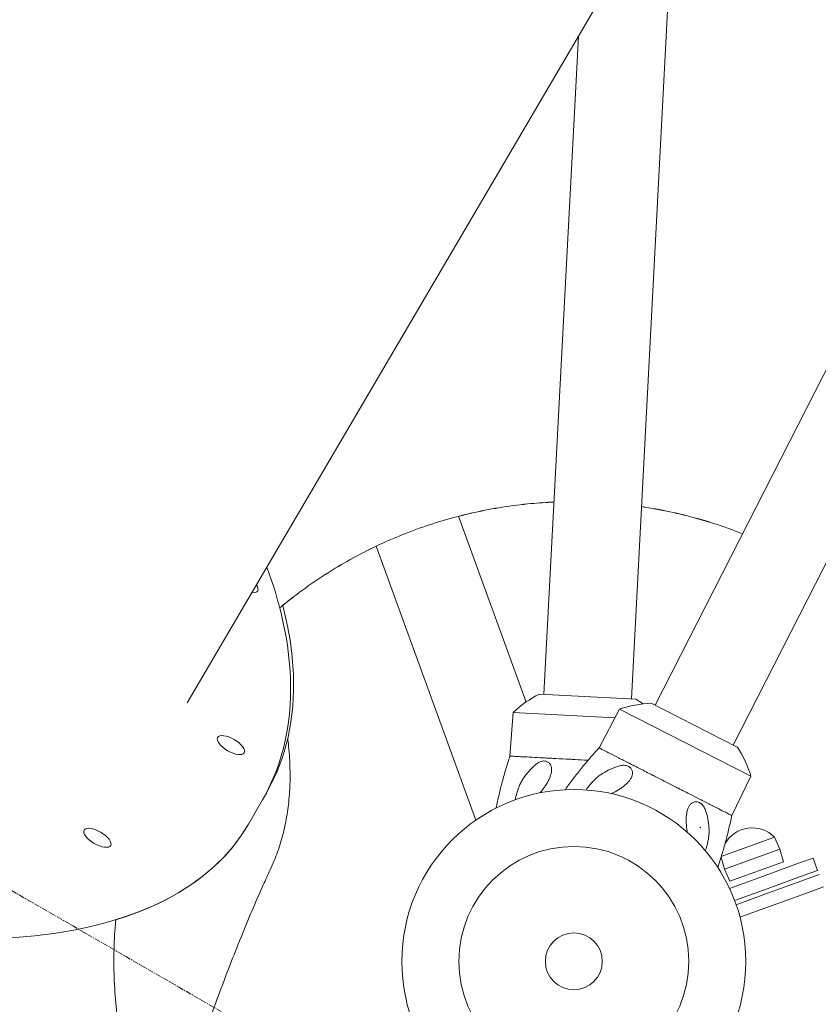
# Model space of a CAD drawing. Units: millimetres. Extents: x -5585 to 5647, y -11099 to 2288.
# Drawn here: x -2104 to -1739, y -4169 to -3720 of the extents above; entities that cross this region are included whole.
import ezdxf

# ---------------------------------------------------------------- set-up
doc = ezdxf.new("R2010")
doc.units = ezdxf.units.MM
doc.header["$MEASUREMENT"] = 0
doc.linetypes.add('CENTERX2', pattern=[4, 2.5, -0.5, 0.5, -0.5])
doc.layers.add('PRO_Equipment', color=7, linetype='Continuous', lineweight=20)
doc.layers.add('PRO_Free Space', color=104, linetype='CENTERX2', lineweight=20)

msp = doc.modelspace()

# ---------------------------------------------------------------- linework, layer by layer
at = {"layer": 'PRO_Equipment', "linetype": 'Continuous'}
for p, q in [((-1062.76, -2558.54, 85.01), (-1813.89, -4032.71, 85.01)), ((-1021.46, -2565.59, 85.01), (-1778.24, -4050.87, 85.01)), ((-2027.52, -4031.57, 85.01), (-1542.79, -3205.37, 85.01)), ((-1804.94, -3652.19, 85.01), (-1824.73, -4029.81, 85.01)), ((-1848.93, -3727.16, 85.01), (-1864.68, -4027.71, 85.01)), ((-1903.74, -3946.43, 85.01), (-1872.87, -4031.24, 85.01)), ((-1941.33, -3960.11, 85.01), (-1895.8, -4085.2, 85.01)), ((-1866.68, -4027.61, 85.01), (-1822.74, -4029.91, 85.01)), ((-1815.67, -4031.81, 85.01), (-1776.46, -4051.78, 85.01)), ((-1878.78, -4035.99, 85.01), (-1880.18, -4055.94, 85.01)), ((-1832.2, -4038.43, 85.01), (-1878.78, -4035.99, 85.01)), ((-1830.13, -4034.54, 85.01), (-1839.52, -4052.2, 85.01)), ((-1770.17, -4065.09, 85.01), (-1830.13, -4034.54, 85.01)), ((-1770.17, -4065.09, 85.01), (-1778.94, -4083.07, 85.01)), ((-1993.23, -4075.97, 85.01), (-1991.43, -4072.85, 85.01)), ((-1993.23, -4075.97, 85.01), (-1999.58, -4086.96, 85.01)), ((-1999.6, -4087, 85.01), (-1999.59, -4086.98, 85.01)), ((-1999.59, -4086.98, 85.01), (-1999.58, -4086.96, 85.01)), ((-1793.24, -4088.54, 85.01), (-1793.39, -4088.68, 85.01)), ((-1783.7, -4101.77, 85.01), (-1759.43, -4092.94, 85.01)), ((-1759.43, -4092.94, 85.01), (-1756.91, -4098.41, 85.01)), ((-1782.28, -4107.64, 85.01), (-1756.91, -4098.41, 85.01)), ((-1755.33, -4104.21, 85.01), (-1756.91, -4098.41, 85.01)), ((-1783.79, -4102.09, 85.01), (-1782.28, -4107.64, 85.01)), ((-1779.76, -4113.11, 85.01), (-1755.33, -4104.21, 85.01)), ((-1747.97, -4104.73, 85.01), (-1766.52, -4111.48, 85.01)), ((-1747.97, -4104.73, 85.01), (-1741.81, -4102.49, 85.01)), ((-1739.75, -4108.12, 85.01), (-1741.81, -4102.49, 85.01)), ((-1779.76, -4113.11, 85.01), (-1782.28, -4107.64, 85.01)), ((-1745.92, -4110.37, 85.01), (-1739.75, -4108.12, 85.01)), ((-1766.52, -4111.48, 85.01), (-1779.97, -4116.38, 85.01)), ((-1764.47, -4117.12, 85.01), (-1745.92, -4110.37, 85.01)), ((-1745.23, -4112.25, 85.01), (-1763.78, -4119, 85.01)), ((-1739.07, -4110, 85.01), (-1745.23, -4112.25, 85.01)), ((-1764.47, -4117.12, 85.01), (-1777.63, -4121.91, 85.01)), ((-1761.73, -4124.64, 85.01), (-1743.18, -4117.89, 85.01)), ((-1737.02, -4115.64, 85.01), (-1743.18, -4117.89, 85.01)), ((-1776.94, -4123.79, 85.01), (-1763.78, -4119, 85.01)), ((-1775.18, -4129.53, 85.01), (-1761.73, -4124.64, 85.01))]:
    msp.add_line(p, q, dxfattribs=at)
for radius in [78.5, 52.5, 13]:
    msp.add_circle((-1851.04, -4149.69, 85.01), radius, dxfattribs=at)
for centre, radius, start, end in [((-1844.58, -4072.46, 85.01), 50, 116.2191, 133.1511), ((-1813.73, -4081.77, 85.01), 50, 92.2191, 109.1511), ((-1849.39, -4072.21, 85.01), 50, 53.3335, 57.7809), ((-1818.02, -4079.58, 85.01), 50, 16.8489, 33.7809), ((-1769.59, -4103.02, 85.01), 14.32, 44.7711, 149.6789)]:
    msp.add_arc(centre, radius, start, end, dxfattribs=at)
for centre, major_axis, ratio, start_param, end_param in [((-2380.63, -3866.96, 85.01), (-381.05, 220), 0.422618, 0, 3.141593), ((-2001.43, -3976.99, 85.01), (6.06, -3.5), 0.422618, -0.755182, 0.749279), ((-2007.63, -4050.92, 85.01), (6.06, -3.5), 0.422618, -1.570796, 4.712389), ((-2068.55, -4093.25, 85.01), (6.06, -3.5), 0.422618, -1.963495, 4.31969), ((-1804.17, -4102.67, 85.01), (13.2, 23.14), 0.121335, 5.428722, 5.442836)]:
    msp.add_ellipse(centre, major_axis=major_axis, ratio=ratio, start_param=start_param, end_param=end_param, dxfattribs=at)
at = {"layer": 'PRO_Equipment', "linetype": 'Continuous', "extrusion": (2.59949e-16, -1.50082e-16, -1)}
for centre, end_param in [((-2380.64, -3866.98, 85.01), 0.375264), ((-2380.65, -3867, 85.01), 0.375219)]:
    msp.add_ellipse(centre, major_axis=(381.05, -220), ratio=0.422618, start_param=0, end_param=end_param, dxfattribs=at)
at = {"layer": 'PRO_Equipment', "linetype": 'Continuous'}
for points, knots in [([(-1042.4, -4720.83, 85.01), (-1045.51, -4725.24, 85.01), (-1048.66, -4729.62, 85.01), (-1057.43, -4741.62, 85.01), (-1063.14, -4749.19, 85.01), (-1074.76, -4764.17, 85.01), (-1080.67, -4771.57, 85.01), (-1092.72, -4786.2, 85.01), (-1098.84, -4793.43, 85.01), (-1111.3, -4807.71, 85.01), (-1117.64, -4814.77, 85.01), (-1130.5, -4828.68, 85.01), (-1137.03, -4835.55, 85.01), (-1150.29, -4849.09, 85.01), (-1157.02, -4855.77, 85.01), (-1170.66, -4868.92, 85.01), (-1177.58, -4875.41, 85.01), (-1191.59, -4888.16, 85.01), (-1198.69, -4894.44, 85.01), (-1213.07, -4906.79, 85.01), (-1220.34, -4912.87, 85.01), (-1235.07, -4924.8, 85.01), (-1242.51, -4930.66, 85.01), (-1257.57, -4942.17, 85.01), (-1265.19, -4947.81, 85.01), (-1280.57, -4958.88, 85.01), (-1288.34, -4964.3, 85.01), (-1304.04, -4974.93, 85.01), (-1311.96, -4980.12, 85.01), (-1327.96, -4990.29, 85.01), (-1336.03, -4995.26, 85.01), (-1352.31, -5004.96, 85.01), (-1360.52, -5009.7, 85.01), (-1377.07, -5018.93, 85.01), (-1385.41, -5023.43, 85.01), (-1402.22, -5032.18, 85.01), (-1410.69, -5036.44, 85.01), (-1427.75, -5044.71, 85.01), (-1436.33, -5048.72, 85.01), (-1453.62, -5056.49, 85.01), (-1462.31, -5060.25, 85.01), (-1479.82, -5067.53, 85.01), (-1488.62, -5071.04, 85.01), (-1506.32, -5077.81, 85.01), (-1515.22, -5081.07, 85.01), (-1533.11, -5087.32, 85.01), (-1542.1, -5090.33, 85.01), (-1560.16, -5096.07, 85.01), (-1569.23, -5098.81, 85.01), (-1587.45, -5104.03, 85.01), (-1596.6, -5106.51, 85.01), (-1614.96, -5111.2, 85.01), (-1624.18, -5113.42, 85.01), (-1642.67, -5117.59, 85.01), (-1651.94, -5119.54, 85.01), (-1670.54, -5123.17, 85.01), (-1679.87, -5124.85, 85.01), (-1698.57, -5127.95, 85.01), (-1707.94, -5129.37, 85.01), (-1726.71, -5131.93, 85.01), (-1736.12, -5133.07, 85.01), (-1754.97, -5135.09, 85.01), (-1764.41, -5135.97, 85.01), (-1783.3, -5137.45, 85.01), (-1792.76, -5138.05, 85.01), (-1811.69, -5138.98, 85.01), (-1821.16, -5139.32, 85.01), (-1840.11, -5139.71, 85.01), (-1849.58, -5139.77, 85.01), (-1868.54, -5139.61, 85.01), (-1878.01, -5139.4, 85.01), (-1896.95, -5138.7, 85.01), (-1906.42, -5138.22, 85.01), (-1925.33, -5136.98, 85.01), (-1934.77, -5136.22, 85.01), (-1953.64, -5134.44, 85.01), (-1963.06, -5133.41, 85.01), (-1981.87, -5131.09, 85.01), (-1991.26, -5129.79, 85.01), (-2010, -5126.93, 85.01), (-2019.34, -5125.36, 85.01), (-2037.99, -5121.96, 85.01), (-2047.29, -5120.13, 85.01), (-2065.83, -5116.19, 85.01), (-2075.07, -5114.09, 85.01), (-2093.49, -5109.63, 85.01), (-2102.66, -5107.26, 85.01), (-2120.95, -5102.27, 85.01), (-2130.05, -5099.64, 85.01), (-2148.19, -5094.13, 85.01), (-2157.21, -5091.24, 85.01), (-2175.18, -5085.21, 85.01), (-2184.12, -5082.06, 85.01), (-2201.91, -5075.51, 85.01), (-2210.75, -5072.11, 85.01), (-2228.34, -5065.06, 85.01), (-2237.09, -5061.41, 85.01), (-2254.47, -5053.85, 85.01), (-2263.11, -5049.95, 85.01), (-2280.26, -5041.89, 85.01), (-2288.78, -5037.74, 85.01), (-2305.7, -5029.2, 85.01), (-2314.1, -5024.81, 85.01), (-2330.77, -5015.79, 85.01), (-2339.03, -5011.15, 85.01), (-2355.43, -5001.66, 85.01), (-2363.57, -4996.79, 85.01), (-2379.69, -4986.82, 85.01), (-2387.68, -4981.72, 85.01), (-2403.5, -4971.3, 85.01), (-2411.34, -4965.97, 85.01), (-2426.87, -4955.1, 85.01), (-2434.55, -4949.55, 85.01), (-2449.75, -4938.23, 85.01), (-2457.27, -4932.47, 85.01), (-2472.15, -4920.72, 85.01), (-2479.5, -4914.74, 85.01), (-2494.03, -4902.57, 85.01), (-2501.2, -4896.38, 85.01), (-2515.38, -4883.8, 85.01), (-2522.37, -4877.4, 85.01), (-2536.18, -4864.42, 85.01), (-2542.99, -4857.83, 85.01), (-2556.42, -4844.45, 85.01), (-2563.04, -4837.67, 85.01), (-2576.07, -4823.91, 85.01), (-2582.5, -4816.94, 85.01), (-2595.13, -4802.82, 85.01), (-2601.35, -4795.67, 85.01), (-2613.58, -4781.19, 85.01), (-2619.59, -4773.86, 85.01), (-2631.39, -4759.03, 85.01), (-2637.19, -4751.53, 85.01), (-2648.57, -4736.38, 85.01), (-2654.15, -4728.71, 85.01), (-2665.08, -4713.24, 85.01), (-2670.44, -4705.42, 85.01), (-2680.93, -4689.63, 85.01), (-2686.06, -4681.66, 85.01), (-2696.09, -4665.58, 85.01), (-2700.99, -4657.47, 85.01), (-2710.55, -4641.11, 85.01), (-2715.21, -4632.86, 85.01), (-2724.3, -4616.22, 85.01), (-2728.73, -4607.84, 85.01), (-2737.34, -4590.96, 85.01), (-2741.52, -4582.45, 85.01), (-2749.64, -4565.33, 85.01), (-2753.58, -4556.71, 85.01), (-2761.21, -4539.36, 85.01), (-2764.89, -4530.63, 85.01), (-2772.02, -4513.07, 85.01), (-2775.45, -4504.23, 85.01), (-2782.07, -4486.47, 85.01), (-2785.25, -4477.54, 85.01), (-2791.36, -4459.6, 85.01), (-2794.28, -4450.59, 85.01), (-2799.86, -4432.48, 85.01), (-2802.53, -4423.38, 85.01), (-2807.59, -4405.12, 85.01), (-2809.99, -4395.95, 85.01), (-2814.53, -4377.55, 85.01), (-2816.67, -4368.31, 85.01), (-2820.68, -4349.79, 85.01), (-2822.55, -4340.5, 85.01), (-2826.02, -4321.87, 85.01), (-2827.62, -4312.53, 85.01), (-2830.56, -4293.8, 85.01), (-2831.9, -4284.42, 85.01), (-2834.29, -4265.62, 85.01), (-2835.36, -4256.2, 85.01), (-2837.22, -4237.34, 85.01), (-2838.01, -4227.9, 85.01), (-2839.33, -4208.99, 85.01), (-2839.85, -4199.53, 85.01), (-2840.62, -4180.59, 85.01), (-2840.87, -4171.12, 85.01), (-2841.1, -4152.17, 85.01), (-2841.08, -4142.69, 85.01), (-2840.76, -4123.74, 85.01), (-2840.47, -4114.26, 85.01), (-2839.61, -4095.33, 85.01), (-2839.04, -4085.87, 85.01), (-2837.64, -4066.97, 85.01), (-2836.8, -4057.53, 85.01), (-2834.85, -4038.68, 85.01), (-2833.75, -4029.27, 85.01), (-2831.26, -4010.48, 85.01), (-2829.88, -4001.1, 85.01), (-2826.86, -3982.39, 85.01), (-2825.21, -3973.06, 85.01), (-2821.65, -3954.44, 85.01), (-2819.74, -3945.16, 85.01), (-2815.65, -3926.65, 85.01), (-2813.47, -3917.43, 85.01), (-2808.84, -3899.05, 85.01), (-2806.4, -3889.89, 85.01), (-2801.25, -3871.65, 85.01), (-2798.55, -3862.57, 85.01), (-2792.88, -3844.49, 85.01), (-2789.91, -3835.48, 85.01), (-2783.72, -3817.57, 85.01), (-2780.5, -3808.66, 85.01), (-2773.8, -3790.93, 85.01), (-2770.32, -3782.11, 85.01), (-2764.04, -3766.82, 85.01), (-2761.29, -3760.33, 85.01), (-2758.47, -3753.87, 85.01)], [81.811314, 81.811314, 81.811314, 81.811314, 98.626675, 98.626675, 128.168516, 128.168516, 157.710541, 157.710541, 187.250923, 187.250923, 216.793184, 216.793184, 246.334482, 246.334482, 275.876177, 275.876177, 305.418296, 305.418296, 334.958446, 334.958446, 364.500672, 364.500672, 394.042131, 394.042131, 423.583661, 423.583661, 453.125853, 453.125853, 482.665947, 482.665947, 512.208116, 512.208116, 541.749715, 541.749715, 571.29115, 571.29115, 600.833397, 600.833397, 630.373623, 630.373623, 659.915715, 659.915715, 689.457477, 689.457477, 718.998664, 718.998664, 748.540943, 748.540943, 778.081462, 778.081462, 807.623458, 807.623458, 837.165362, 837.165362, 866.706174, 866.706174, 896.248466, 896.248466, 925.78937, 925.78937, 955.331248, 955.331248, 984.873275, 984.873275, 1014.413725, 1014.413725, 1043.956009, 1043.956009, 1073.497283, 1073.497283, 1103.039023, 1103.039023, 1132.581152, 1132.581152, 1162.12135, 1162.12135, 1191.663606, 1191.663606, 1221.205086, 1221.205086, 1250.746668, 1250.746668, 1280.288877, 1280.288877, 1309.828995, 1309.828995, 1339.371202, 1339.371202, 1368.912803, 1368.912803, 1398.454283, 1398.454283, 1427.996553, 1427.996553, 1457.536778, 1457.536778, 1487.078915, 1487.078915, 1516.620685, 1516.620685, 1546.161954, 1546.161954, 1575.704263, 1575.704263, 1605.244762, 1605.244762, 1634.786807, 1634.786807, 1664.328726, 1664.328726, 1693.869631, 1693.869631, 1723.411958, 1723.411958, 1752.952836, 1752.952836, 1782.494769, 1782.494769, 1812.036815, 1812.036815, 1841.57735, 1841.57735, 1871.119674, 1871.119674, 1900.660934, 1900.660934, 1930.202734, 1930.202734, 1959.744885, 1959.744885, 1989.285149, 1989.285149, 2018.827447, 2018.827447, 2048.36895, 2048.36895, 2077.910595, 2077.910595, 2107.45283, 2107.45283, 2136.992985, 2136.992985, 2166.535238, 2166.535238, 2196.076848, 2196.076848, 2225.618373, 2225.618373, 2255.160672, 2255.160672, 2284.700905, 2284.700905, 2314.243089, 2314.243089, 2343.784871, 2343.784871, 2373.326222, 2373.326222, 2402.868561, 2402.868561, 2432.409044, 2432.409044, 2461.95114, 2461.95114, 2491.493071, 2491.493071, 2521.034069, 2521.034069, 2550.576428, 2550.576428, 2580.117277, 2580.117277, 2609.659261, 2609.659261, 2639.201321, 2639.201321, 2668.74194, 2668.74194, 2698.284295, 2698.284295, 2727.825532, 2727.825532, 2757.367383, 2757.367383, 2786.909548, 2786.909548, 2816.449871, 2816.449871, 2845.992202, 2845.992202, 2875.53371, 2875.53371, 2905.075406, 2905.075406, 2934.617655, 2934.617655, 2964.157838, 2964.157838, 2993.700122, 2993.700122, 3023.241727, 3023.241727, 3052.783273, 3052.783273, 3082.325583, 3082.325583, 3104.306114, 3104.306114, 3104.306114, 3104.306114]), ([(-999.57, -4654.77, 85.01), (-1001.21, -4657.53, 85.01), (-1002.86, -4660.28, 85.01), (-1009.44, -4671.12, 85.01), (-1014.47, -4679.16, 85.01), (-1024.75, -4695.07, 85.01), (-1030.01, -4702.96, 85.01), (-1040.75, -4718.57, 85.01), (-1046.24, -4726.3, 85.01), (-1057.42, -4741.6, 85.01), (-1063.12, -4749.17, 85.01), (-1074.74, -4764.15, 85.01), (-1080.66, -4771.55, 85.01), (-1092.71, -4786.18, 85.01), (-1098.83, -4793.41, 85.01), (-1111.29, -4807.69, 85.01), (-1117.63, -4814.75, 85.01), (-1130.49, -4828.66, 85.01), (-1137.02, -4835.53, 85.01), (-1150.28, -4849.07, 85.01), (-1157.01, -4855.75, 85.01), (-1170.65, -4868.9, 85.01), (-1177.57, -4875.38, 85.01), (-1191.58, -4888.14, 85.01), (-1198.68, -4894.42, 85.01), (-1213.05, -4906.77, 85.01), (-1220.33, -4912.85, 85.01), (-1235.06, -4924.78, 85.01), (-1242.5, -4930.64, 85.01), (-1257.56, -4942.15, 85.01), (-1265.18, -4947.79, 85.01), (-1280.56, -4958.86, 85.01), (-1288.33, -4964.28, 85.01), (-1304.03, -4974.91, 85.01), (-1311.95, -4980.1, 85.01), (-1327.95, -4990.27, 85.01), (-1336.02, -4995.24, 85.01), (-1352.3, -5004.94, 85.01), (-1360.51, -5009.68, 85.01), (-1377.06, -5018.91, 85.01), (-1385.4, -5023.41, 85.01), (-1402.21, -5032.16, 85.01), (-1410.68, -5036.42, 85.01), (-1427.73, -5044.69, 85.01), (-1436.32, -5048.7, 85.01), (-1453.6, -5056.47, 85.01), (-1462.3, -5060.23, 85.01), (-1479.8, -5067.51, 85.01), (-1488.61, -5071.02, 85.01), (-1506.31, -5077.79, 85.01), (-1515.21, -5081.05, 85.01), (-1533.1, -5087.3, 85.01), (-1542.09, -5090.31, 85.01), (-1560.15, -5096.05, 85.01), (-1569.22, -5098.79, 85.01), (-1587.44, -5104.01, 85.01), (-1596.59, -5106.49, 85.01), (-1614.95, -5111.18, 85.01), (-1624.17, -5113.4, 85.01), (-1642.65, -5117.57, 85.01), (-1651.93, -5119.52, 85.01), (-1670.53, -5123.15, 85.01), (-1679.86, -5124.83, 85.01), (-1698.55, -5127.93, 85.01), (-1707.92, -5129.35, 85.01), (-1726.7, -5131.91, 85.01), (-1736.11, -5133.05, 85.01), (-1754.96, -5135.07, 85.01), (-1764.39, -5135.95, 85.01), (-1783.29, -5137.43, 85.01), (-1792.75, -5138.03, 85.01), (-1811.67, -5138.96, 85.01), (-1821.15, -5139.3, 85.01), (-1840.09, -5139.69, 85.01), (-1849.57, -5139.75, 85.01), (-1868.52, -5139.59, 85.01), (-1878, -5139.38, 85.01), (-1896.94, -5138.68, 85.01), (-1906.4, -5138.2, 85.01), (-1925.32, -5136.96, 85.01), (-1934.76, -5136.2, 85.01), (-1953.63, -5134.42, 85.01), (-1963.05, -5133.39, 85.01), (-1981.86, -5131.07, 85.01), (-1991.25, -5129.77, 85.01), (-2009.98, -5126.91, 85.01), (-2019.33, -5125.34, 85.01), (-2037.98, -5121.94, 85.01), (-2047.28, -5120.1, 85.01), (-2065.82, -5116.17, 85.01), (-2075.06, -5114.07, 85.01), (-2093.47, -5109.61, 85.01), (-2102.65, -5107.24, 85.01), (-2120.94, -5102.25, 85.01), (-2130.04, -5099.62, 85.01), (-2148.17, -5094.11, 85.01), (-2157.2, -5091.22, 85.01), (-2175.17, -5085.19, 85.01), (-2184.11, -5082.04, 85.01), (-2201.89, -5075.49, 85.01), (-2210.74, -5072.09, 85.01), (-2228.33, -5065.04, 85.01), (-2237.08, -5061.39, 85.01), (-2254.46, -5053.83, 85.01), (-2263.09, -5049.93, 85.01), (-2280.25, -5041.87, 85.01), (-2288.77, -5037.72, 85.01), (-2305.69, -5029.18, 85.01), (-2314.09, -5024.79, 85.01), (-2330.75, -5015.77, 85.01), (-2339.02, -5011.13, 85.01), (-2355.42, -5001.64, 85.01), (-2363.55, -4996.77, 85.01), (-2379.68, -4986.8, 85.01), (-2387.67, -4981.7, 85.01), (-2403.49, -4971.28, 85.01), (-2411.33, -4965.95, 85.01), (-2426.85, -4955.08, 85.01), (-2434.54, -4949.53, 85.01), (-2449.74, -4938.21, 85.01), (-2457.26, -4932.45, 85.01), (-2472.13, -4920.7, 85.01), (-2479.49, -4914.72, 85.01), (-2494.01, -4902.55, 85.01), (-2501.19, -4896.36, 85.01), (-2515.37, -4883.78, 85.01), (-2522.36, -4877.38, 85.01), (-2536.17, -4864.4, 85.01), (-2542.98, -4857.81, 85.01), (-2556.41, -4844.43, 85.01), (-2563.03, -4837.65, 85.01), (-2576.06, -4823.89, 85.01), (-2582.48, -4816.92, 85.01), (-2595.12, -4802.8, 85.01), (-2601.34, -4795.65, 85.01), (-2613.57, -4781.17, 85.01), (-2619.58, -4773.84, 85.01), (-2631.38, -4759.01, 85.01), (-2637.18, -4751.51, 85.01), (-2648.56, -4736.36, 85.01), (-2654.14, -4728.69, 85.01), (-2665.07, -4713.22, 85.01), (-2670.43, -4705.4, 85.01), (-2680.92, -4689.61, 85.01), (-2686.05, -4681.64, 85.01), (-2696.08, -4665.56, 85.01), (-2700.97, -4657.45, 85.01), (-2710.54, -4641.09, 85.01), (-2715.2, -4632.83, 85.01), (-2724.29, -4616.2, 85.01), (-2728.72, -4607.82, 85.01), (-2737.33, -4590.94, 85.01), (-2741.51, -4582.43, 85.01), (-2749.63, -4565.31, 85.01), (-2753.57, -4556.69, 85.01), (-2761.19, -4539.34, 85.01), (-2764.88, -4530.61, 85.01), (-2772.01, -4513.05, 85.01), (-2775.44, -4504.21, 85.01), (-2782.06, -4486.45, 85.01), (-2785.24, -4477.52, 85.01), (-2791.34, -4459.58, 85.01), (-2794.27, -4450.57, 85.01), (-2799.85, -4432.46, 85.01), (-2802.52, -4423.36, 85.01), (-2807.58, -4405.1, 85.01), (-2809.98, -4395.93, 85.01), (-2814.52, -4377.53, 85.01), (-2816.66, -4368.29, 85.01), (-2820.66, -4349.77, 85.01), (-2822.53, -4340.48, 85.01), (-2826.01, -4321.85, 85.01), (-2827.61, -4312.51, 85.01), (-2830.55, -4293.78, 85.01), (-2831.88, -4284.4, 85.01), (-2834.28, -4265.6, 85.01), (-2835.35, -4256.18, 85.01), (-2837.2, -4237.32, 85.01), (-2838, -4227.88, 85.01), (-2839.31, -4208.97, 85.01), (-2839.84, -4199.51, 85.01), (-2840.61, -4180.57, 85.01), (-2840.86, -4171.1, 85.01), (-2841.09, -4152.15, 85.01), (-2841.06, -4142.67, 85.01), (-2840.75, -4123.72, 85.01), (-2840.45, -4114.24, 85.01), (-2839.59, -4095.31, 85.01), (-2839.03, -4085.85, 85.01), (-2837.63, -4066.95, 85.01), (-2836.79, -4057.51, 85.01), (-2834.84, -4038.66, 85.01), (-2833.73, -4029.25, 85.01), (-2831.25, -4010.46, 85.01), (-2829.87, -4001.08, 85.01), (-2826.85, -3982.37, 85.01), (-2825.2, -3973.04, 85.01), (-2821.64, -3954.42, 85.01), (-2819.73, -3945.14, 85.01), (-2815.63, -3926.63, 85.01), (-2813.45, -3917.41, 85.01), (-2808.83, -3899.03, 85.01), (-2806.39, -3889.87, 85.01), (-2801.24, -3871.63, 85.01), (-2798.53, -3862.55, 85.01), (-2792.86, -3844.47, 85.01), (-2789.9, -3835.46, 85.01), (-2783.71, -3817.55, 85.01), (-2780.49, -3808.64, 85.01), (-2773.79, -3790.91, 85.01), (-2770.31, -3782.09, 85.01), (-2764.03, -3766.8, 85.01), (-2761.28, -3760.31, 85.01), (-2758.46, -3753.85, 85.01)], [0, 0, 0, 0, 10.000105, 10.000105, 39.543452, 39.543452, 69.085728, 69.085728, 98.626675, 98.626675, 128.168516, 128.168516, 157.710541, 157.710541, 187.250923, 187.250923, 216.793184, 216.793184, 246.334482, 246.334482, 275.876177, 275.876177, 305.418296, 305.418296, 334.958446, 334.958446, 364.500672, 364.500672, 394.042131, 394.042131, 423.583661, 423.583661, 453.125853, 453.125853, 482.665947, 482.665947, 512.208116, 512.208116, 541.749715, 541.749715, 571.29115, 571.29115, 600.833397, 600.833397, 630.373623, 630.373623, 659.915715, 659.915715, 689.457477, 689.457477, 718.998664, 718.998664, 748.540943, 748.540943, 778.081462, 778.081462, 807.623458, 807.623458, 837.165362, 837.165362, 866.706174, 866.706174, 896.248466, 896.248466, 925.78937, 925.78937, 955.331248, 955.331248, 984.873275, 984.873275, 1014.413725, 1014.413725, 1043.956009, 1043.956009, 1073.497283, 1073.497283, 1103.039023, 1103.039023, 1132.581152, 1132.581152, 1162.12135, 1162.12135, 1191.663606, 1191.663606, 1221.205086, 1221.205086, 1250.746668, 1250.746668, 1280.288877, 1280.288877, 1309.828995, 1309.828995, 1339.371202, 1339.371202, 1368.912803, 1368.912803, 1398.454283, 1398.454283, 1427.996553, 1427.996553, 1457.536778, 1457.536778, 1487.078915, 1487.078915, 1516.620685, 1516.620685, 1546.161954, 1546.161954, 1575.704263, 1575.704263, 1605.244762, 1605.244762, 1634.786807, 1634.786807, 1664.328726, 1664.328726, 1693.869631, 1693.869631, 1723.411958, 1723.411958, 1752.952836, 1752.952836, 1782.494769, 1782.494769, 1812.036815, 1812.036815, 1841.57735, 1841.57735, 1871.119674, 1871.119674, 1900.660934, 1900.660934, 1930.202734, 1930.202734, 1959.744885, 1959.744885, 1989.285149, 1989.285149, 2018.827447, 2018.827447, 2048.36895, 2048.36895, 2077.910595, 2077.910595, 2107.45283, 2107.45283, 2136.992985, 2136.992985, 2166.535238, 2166.535238, 2196.076848, 2196.076848, 2225.618373, 2225.618373, 2255.160672, 2255.160672, 2284.700905, 2284.700905, 2314.243089, 2314.243089, 2343.784871, 2343.784871, 2373.326222, 2373.326222, 2402.868561, 2402.868561, 2432.409044, 2432.409044, 2461.95114, 2461.95114, 2491.493071, 2491.493071, 2521.034069, 2521.034069, 2550.576428, 2550.576428, 2580.117277, 2580.117277, 2609.659261, 2609.659261, 2639.201321, 2639.201321, 2668.74194, 2668.74194, 2698.284295, 2698.284295, 2727.825532, 2727.825532, 2757.367383, 2757.367383, 2786.909548, 2786.909548, 2816.449871, 2816.449871, 2845.992202, 2845.992202, 2875.53371, 2875.53371, 2905.075406, 2905.075406, 2934.617655, 2934.617655, 2964.157838, 2964.157838, 2993.700122, 2993.700122, 3023.241727, 3023.241727, 3052.783273, 3052.783273, 3082.325583, 3082.325583, 3104.306114, 3104.306114, 3104.306114, 3104.306114]), ([(-1860.08, -3939.91, 85.01), (-1863.59, -3940.06, 85.01), (-1867.1, -3940.3, 85.01), (-1874.94, -3941.03, 85.01), (-1879.28, -3941.57, 85.01), (-1887.9, -3942.92, 85.01), (-1892.19, -3943.73, 85.01), (-1900.71, -3945.62, 85.01), (-1904.94, -3946.7, 85.01), (-1913.33, -3949.11, 85.01), (-1917.49, -3950.45, 85.01), (-1925.7, -3953.38, 85.01), (-1929.77, -3954.97, 85.01), (-1937.79, -3958.41, 85.01), (-1941.75, -3960.26, 85.01), (-1949.54, -3964.19, 85.01), (-1953.38, -3966.28, 85.01), (-1960.91, -3970.69, 85.01), (-1964.61, -3973.01, 85.01), (-1971.85, -3977.88, 85.01), (-1975.4, -3980.43, 85.01), (-1981.05, -3984.76, 85.01), (-1983.2, -3986.48, 85.01), (-1985.32, -3988.24, 85.01)], [733.924285, 733.924285, 733.924285, 733.924285, 751.491739, 751.491739, 773.303144, 773.303144, 795.114282, 795.114282, 816.922093, 816.922093, 838.726339, 838.726339, 860.530492, 860.530492, 882.3381, 882.3381, 904.149111, 904.149111, 925.960396, 925.960396, 947.771111, 947.771111, 961.53185, 961.53185, 961.53185, 961.53185]), ([(-1860.08, -3939.93, 85.01), (-1863.59, -3940.08, 85.01), (-1867.1, -3940.32, 85.01), (-1874.95, -3941.05, 85.01), (-1879.29, -3941.59, 85.01), (-1887.91, -3942.94, 85.01), (-1892.2, -3943.75, 85.01), (-1898.9, -3945.24, 85.01), (-1901.32, -3945.82, 85.01), (-1903.74, -3946.45, 85.01)], [733.906376, 733.906376, 733.906376, 733.906376, 751.491739, 751.491739, 773.303144, 773.303144, 795.114282, 795.114282, 807.574531, 807.574531, 807.574531, 807.574531]), ([(-1773.97, -3954.37, 85.01), (-1776.09, -3953.53, 85.01), (-1778.23, -3952.73, 85.01), (-1784.5, -3950.49, 85.01), (-1788.65, -3949.15, 85.01), (-1797.04, -3946.73, 85.01), (-1801.27, -3945.65, 85.01), (-1809.79, -3943.76, 85.01), (-1814.08, -3942.94, 85.01), (-1818.97, -3942.18, 85.01), (-1819.55, -3942.09, 85.01), (-1820.13, -3942, 85.01)], [587.409156, 587.409156, 587.409156, 587.409156, 598.833503, 598.833503, 620.644991, 620.644991, 642.456354, 642.456354, 664.26512, 664.26512, 667.193835, 667.193835, 667.193835, 667.193835]), ([(-1773.98, -3954.39, 85.01), (-1776.1, -3953.55, 85.01), (-1778.24, -3952.75, 85.01), (-1784.51, -3950.51, 85.01), (-1788.66, -3949.17, 85.01), (-1797.05, -3946.75, 85.01), (-1801.28, -3945.67, 85.01), (-1809.8, -3943.78, 85.01), (-1814.09, -3942.97, 85.01), (-1818.98, -3942.2, 85.01), (-1819.56, -3942.11, 85.01), (-1820.13, -3942.02, 85.01)], [587.407091, 587.407091, 587.407091, 587.407091, 598.833503, 598.833503, 620.644991, 620.644991, 642.456354, 642.456354, 664.26512, 664.26512, 667.175925, 667.175925, 667.175925, 667.175925]), ([(-1941.33, -3960.12, 85.01), (-1942.78, -3960.81, 85.01), (-1944.22, -3961.52, 85.01), (-1949.55, -3964.21, 85.01), (-1953.39, -3966.3, 85.01), (-1960.92, -3970.71, 85.01), (-1964.62, -3973.03, 85.01), (-1971.86, -3977.9, 85.01), (-1975.41, -3980.45, 85.01), (-1980.58, -3984.42, 85.01), (-1982.27, -3985.75, 85.01), (-1983.94, -3987.12, 85.01)], [874.305301, 874.305301, 874.305301, 874.305301, 882.3381, 882.3381, 904.149111, 904.149111, 925.960396, 925.960396, 947.771111, 947.771111, 958.536488, 958.536488, 958.536488, 958.536488]), ([(-1993.23, -4075.97, 85.01), (-1983.28, -4058.74, 85.01), (-1979.19, -4038.38, 85.01), (-1981.58, -4001.68, 85.01), (-1985.2, -3985.87, 85.01), (-1991.16, -3969.59, 85.01)], [0, 0, 0, 0, 0.2749849, 0.2749849, 0.468337, 0.468337, 0.468337, 0.468337]), ([(-1983.94, -3987.11, 85.01), (-1981.13, -3997.92, 85.01), (-1979.47, -4008.44, 85.01), (-1978.24, -4038.5, 85.01), (-1982.31, -4057.06, 85.01), (-1991.43, -4072.85, 85.01)], [5.8883403, 5.8883403, 5.8883403, 5.8883403, 6.021705, 6.021705, 6.2831853, 6.2831853, 6.2831853, 6.2831853]), ([(-1981.67, -4048.04, 85.01), (-1981.62, -4048.44, 85.01), (-1981.57, -4048.84, 85.01), (-1981.13, -4052.58, 85.01), (-1980.86, -4055.89, 85.01), (-1980.57, -4062.4, 85.01), (-1980.55, -4065.61, 85.01), (-1980.77, -4071.91, 85.01), (-1981, -4075.01, 85.01), (-1981.71, -4081.08, 85.01), (-1982.19, -4084.06, 85.01), (-1983.39, -4089.89, 85.01), (-1984.11, -4092.74, 85.01), (-1985.8, -4098.3, 85.01), (-1986.76, -4101.02, 85.01), (-1988.42, -4105.1, 85.01), (-1989.03, -4106.5, 85.01), (-1989.68, -4107.89, 85.01)], [1270.558733, 1270.558733, 1270.558733, 1270.558733, 1272.826978, 1272.826978, 1291.891428, 1291.891428, 1310.861359, 1310.861359, 1329.719462, 1329.719462, 1348.431281, 1348.431281, 1366.981305, 1366.981305, 1385.403251, 1385.403251, 1395.255483, 1395.255483, 1395.255483, 1395.255483]), ([(-1880.18, -4055.94, 85.01), (-1880.83, -4057.88, 85.01), (-1882.07, -4061.77, 85.01), (-1883.74, -4067.65, 85.01), (-1885.23, -4073.59, 85.01), (-1886.09, -4077.61, 85.01), (-1886.49, -4079.63, 85.01), (-1886.5, -4079.66, 85.01)], [0, 0, 0, 0, 6.122253, 12.244252, 18.366629, 24.488494, 24.558699, 24.558699, 24.558699, 24.558699]), ([(-1877.59, -4056.08, 85.01), (-1878.45, -4056.04, 85.01), (-1879.09, -4056.01, 85.01), (-1879.74, -4055.97, 85.01), (-1879.9, -4055.96, 85.01), (-1880.12, -4055.95, 85.01), (-1880.18, -4055.94, 85.01), (-1880.18, -4055.94, 85.01)], [0.02283519, 0.02283519, 0.02283519, 0.02283519, 0.02947212, 0.02947212, 0.03279058, 0.03279058, 0.03610904, 0.03610904, 0.03610904, 0.03610904]), ([(-1839.52, -4052.2, 85.01), (-1840.91, -4053.7, 85.01), (-1843.62, -4056.75, 85.01), (-1847.55, -4061.45, 85.01), (-1851.32, -4066.27, 85.01), (-1853.74, -4069.59, 85.01), (-1854.93, -4071.27, 85.01), (-1854.94, -4071.29, 85.01)], [0, 0, 0, 0, 6.122253, 12.244252, 18.366629, 24.488494, 24.558699, 24.558699, 24.558699, 24.558699]), ([(-1837.22, -4053.37, 85.01), (-1837.99, -4052.99, 85.01), (-1838.56, -4052.7, 85.01), (-1839.14, -4052.4, 85.01), (-1839.28, -4052.33, 85.01), (-1839.48, -4052.22, 85.01), (-1839.52, -4052.2, 85.01), (-1839.52, -4052.2, 85.01)], [0.02283519, 0.02283519, 0.02283519, 0.02283519, 0.02947212, 0.02947212, 0.03279058, 0.03279058, 0.03610904, 0.03610904, 0.03610904, 0.03610904]), ([(-1830.65, -4056.72, 85.01), (-1830.67, -4056.71, 85.01), (-1830.69, -4056.7, 85.01), (-1832.1, -4055.98, 85.01), (-1833.35, -4055.34, 85.01), (-1835.53, -4054.23, 85.01), (-1836.46, -4053.76, 85.01), (-1837.21, -4053.37, 85.01), (-1837.22, -4053.37, 85.01), (-1837.22, -4053.37, 85.01)], [0.2499969, 0.2499969, 0.2499969, 0.2499969, 0.2515868, 0.2515868, 0.3759066, 0.3759066, 0.4995745, 0.4995745, 0.4999998, 0.4999998, 0.4999998, 0.4999998]), ([(-1870.23, -4056.46, 85.01), (-1870.25, -4056.46, 85.01), (-1870.27, -4056.46, 85.01), (-1871.85, -4056.38, 85.01), (-1873.26, -4056.3, 85.01), (-1875.7, -4056.18, 85.01), (-1876.74, -4056.12, 85.01), (-1877.59, -4056.08, 85.01), (-1877.59, -4056.08, 85.01), (-1877.59, -4056.08, 85.01)], [0.2499969, 0.2499969, 0.2499969, 0.2499969, 0.2515868, 0.2515868, 0.3759066, 0.3759066, 0.4995745, 0.4995745, 0.4999998, 0.4999998, 0.4999998, 0.4999998]), ([(-1868.6, -4059.87, 85.01), (-1868.34, -4059.65, 85.01), (-1868.07, -4059.45, 85.01), (-1867.52, -4059.07, 85.01), (-1867.23, -4058.9, 85.01), (-1866.63, -4058.6, 85.01), (-1866.33, -4058.47, 85.01), (-1865.72, -4058.29, 85.01), (-1865.41, -4058.22, 85.01), (-1864.82, -4058.16, 85.01), (-1864.53, -4058.16, 85.01), (-1863.98, -4058.22, 85.01), (-1863.73, -4058.28, 85.01), (-1863.26, -4058.45, 85.01), (-1863.04, -4058.55, 85.01), (-1862.65, -4058.79, 85.01), (-1862.48, -4058.93, 85.01), (-1862.16, -4059.23, 85.01), (-1862.02, -4059.39, 85.01), (-1861.78, -4059.74, 85.01), (-1861.68, -4059.92, 85.01), (-1861.51, -4060.29, 85.01), (-1861.44, -4060.48, 85.01), (-1861.32, -4060.88, 85.01), (-1861.28, -4061.09, 85.01), (-1861.19, -4061.73, 85.01), (-1861.18, -4062.16, 85.01), (-1861.25, -4063.06, 85.01), (-1861.33, -4063.52, 85.01), (-1861.56, -4064.47, 85.01), (-1861.72, -4064.96, 85.01), (-1862.08, -4065.93, 85.01), (-1862.3, -4066.42, 85.01), (-1862.78, -4067.4, 85.01), (-1863.05, -4067.9, 85.01), (-1863.65, -4068.91, 85.01), (-1863.97, -4069.41, 85.01), (-1864.97, -4070.86, 85.01), (-1865.69, -4071.8, 85.01), (-1866.5, -4072.73, 85.01)], [0, 0, 0, 0, 0.00101198, 0.00101198, 0.00202397, 0.00202397, 0.00303595, 0.00303595, 0.00404794, 0.00404794, 0.00505992, 0.00505992, 0.0060719, 0.0060719, 0.00708389, 0.00708389, 0.00809587, 0.00809587, 0.00910785, 0.00910785, 0.01011984, 0.01011984, 0.01113182, 0.01113182, 0.01214381, 0.01214381, 0.01416777, 0.01416777, 0.01619174, 0.01619174, 0.01821571, 0.01821571, 0.02023968, 0.02023968, 0.02226365, 0.02226365, 0.02428761, 0.02428761, 0.02812341, 0.02812341, 0.02812341, 0.02812341]), ([(-1859.22, -4057.04, 85.01), (-1860.06, -4057, 85.01), (-1860.89, -4056.95, 85.01), (-1862.51, -4056.87, 85.01), (-1863.31, -4056.83, 85.01), (-1864.08, -4056.78, 85.01)], [0.022831795, 0.022831795, 0.022831795, 0.022831795, 0.025537215, 0.025537215, 0.028242634, 0.028242634, 0.028242634, 0.028242634]), ([(-1851.8, -4057.43, 85.01), (-1852.16, -4057.41, 85.01), (-1852.51, -4057.39, 85.01), (-1855.04, -4057.26, 85.01), (-1857.17, -4057.15, 85.01), (-1859.22, -4057.04, 85.01)], [0.7500011, 0.7500011, 0.7500011, 0.7500011, 0.7703375, 0.7703375, 0.8949625, 0.8949625, 0.8949625, 0.8949625]), ([(-1830.55, -4060.5, 85.01), (-1830.22, -4060.4, 85.01), (-1829.89, -4060.32, 85.01), (-1829.23, -4060.2, 85.01), (-1828.9, -4060.16, 85.01), (-1828.23, -4060.13, 85.01), (-1827.91, -4060.14, 85.01), (-1827.27, -4060.22, 85.01), (-1826.96, -4060.29, 85.01), (-1826.4, -4060.47, 85.01), (-1826.14, -4060.59, 85.01), (-1825.66, -4060.87, 85.01), (-1825.45, -4061.03, 85.01), (-1825.09, -4061.37, 85.01), (-1824.93, -4061.55, 85.01), (-1824.68, -4061.93, 85.01), (-1824.57, -4062.13, 85.01), (-1824.41, -4062.53, 85.01), (-1824.35, -4062.73, 85.01), (-1824.27, -4063.15, 85.01), (-1824.24, -4063.35, 85.01), (-1824.24, -4063.76, 85.01), (-1824.25, -4063.97, 85.01), (-1824.31, -4064.38, 85.01), (-1824.35, -4064.59, 85.01), (-1824.53, -4065.21, 85.01), (-1824.7, -4065.61, 85.01), (-1825.13, -4066.4, 85.01), (-1825.39, -4066.79, 85.01), (-1825.99, -4067.56, 85.01), (-1826.33, -4067.94, 85.01), (-1827.06, -4068.68, 85.01), (-1827.45, -4069.04, 85.01), (-1828.3, -4069.74, 85.01), (-1828.75, -4070.09, 85.01), (-1829.7, -4070.77, 85.01), (-1830.2, -4071.09, 85.01), (-1831.7, -4072.01, 85.01), (-1832.74, -4072.57, 85.01), (-1833.86, -4073.1, 85.01)], [0, 0, 0, 0, 0.00101198, 0.00101198, 0.00202397, 0.00202397, 0.00303595, 0.00303595, 0.00404794, 0.00404794, 0.00505992, 0.00505992, 0.0060719, 0.0060719, 0.00708389, 0.00708389, 0.00809587, 0.00809587, 0.00910785, 0.00910785, 0.01011984, 0.01011984, 0.01113182, 0.01113182, 0.01214381, 0.01214381, 0.01416777, 0.01416777, 0.01619174, 0.01619174, 0.01821571, 0.01821571, 0.02023968, 0.02023968, 0.02226365, 0.02226365, 0.02428761, 0.02428761, 0.02812341, 0.02812341, 0.02812341, 0.02812341]), ([(-1820.82, -4061.73, 85.01), (-1821.58, -4061.34, 85.01), (-1822.32, -4060.97, 85.01), (-1823.76, -4060.23, 85.01), (-1824.48, -4059.87, 85.01), (-1825.16, -4059.51, 85.01)], [0.022831795, 0.022831795, 0.022831795, 0.022831795, 0.025537215, 0.025537215, 0.028242634, 0.028242634, 0.028242634, 0.028242634]), ([(-1845.47, -4071.39, 85.01), (-1844.9, -4070.55, 85.01), (-1844.25, -4069.71, 85.01), (-1843.15, -4068.42, 85.01), (-1842.75, -4067.97, 85.01), (-1841.9, -4067.08, 85.01), (-1841.45, -4066.64, 85.01), (-1840.53, -4065.8, 85.01), (-1840.05, -4065.39, 85.01), (-1839.04, -4064.61, 85.01), (-1838.52, -4064.24, 85.01), (-1837.96, -4063.89, 85.01)], [0.0196471, 0.0196471, 0.0196471, 0.0196471, 0.023258, 0.023258, 0.02519617, 0.02519617, 0.02713434, 0.02713434, 0.0290725, 0.0290725, 0.03101067, 0.03101067, 0.03101067, 0.03101067]), ([(-1814.21, -4065.1, 85.01), (-1814.52, -4064.94, 85.01), (-1814.84, -4064.77, 85.01), (-1817.1, -4063.62, 85.01), (-1819, -4062.66, 85.01), (-1820.82, -4061.73, 85.01)], [0.7500011, 0.7500011, 0.7500011, 0.7500011, 0.7703375, 0.7703375, 0.8949625, 0.8949625, 0.8949625, 0.8949625]), ([(-1877.8, -4075.89, 85.01), (-1877.62, -4074.9, 85.01), (-1877.37, -4073.86, 85.01), (-1876.89, -4072.24, 85.01), (-1876.71, -4071.66, 85.01), (-1876.29, -4070.5, 85.01), (-1876.06, -4069.92, 85.01), (-1875.56, -4068.77, 85.01), (-1875.29, -4068.21, 85.01), (-1874.69, -4067.08, 85.01), (-1874.36, -4066.53, 85.01), (-1873.99, -4065.99, 85.01)], [0.0196471, 0.0196471, 0.0196471, 0.0196471, 0.023258, 0.023258, 0.02519617, 0.02519617, 0.02713434, 0.02713434, 0.0290725, 0.0290725, 0.03101067, 0.03101067, 0.03101067, 0.03101067]), ([(-1804.26, -4070.17, 85.01), (-1803.94, -4070.33, 85.01), (-1803.62, -4070.49, 85.01), (-1801.36, -4071.64, 85.01), (-1799.46, -4072.61, 85.01), (-1797.64, -4073.54, 85.01)], [0.7500011, 0.7500011, 0.7500011, 0.7500011, 0.7703375, 0.7703375, 0.8949625, 0.8949625, 0.8949625, 0.8949625]), ([(-1799.17, -4090.77, 85.01), (-1799.28, -4090.21, 85.01), (-1799.38, -4089.64, 85.01), (-1799.54, -4088.46, 85.01), (-1799.61, -4087.84, 85.01), (-1799.71, -4086.63, 85.01), (-1799.73, -4086.04, 85.01), (-1799.75, -4084.87, 85.01), (-1799.73, -4084.3, 85.01), (-1799.62, -4082.65, 85.01), (-1799.46, -4081.63, 85.01), (-1799.12, -4080.46, 85.01), (-1799.05, -4080.23, 85.01), (-1798.88, -4079.79, 85.01), (-1798.79, -4079.57, 85.01), (-1798.5, -4078.96, 85.01), (-1798.27, -4078.59, 85.01), (-1797.88, -4078.08, 85.01), (-1797.74, -4077.92, 85.01), (-1797.44, -4077.63, 85.01), (-1797.28, -4077.5, 85.01), (-1796.94, -4077.26, 85.01), (-1796.76, -4077.16, 85.01), (-1796.38, -4076.98, 85.01), (-1796.18, -4076.91, 85.01), (-1795.76, -4076.81, 85.01), (-1795.54, -4076.78, 85.01), (-1795.08, -4076.76, 85.01), (-1794.84, -4076.78, 85.01), (-1794.35, -4076.87, 85.01), (-1794.1, -4076.95, 85.01), (-1793.73, -4077.11, 85.01), (-1793.6, -4077.18, 85.01), (-1793.35, -4077.32, 85.01), (-1793.11, -4077.48, 85.01), (-1792.87, -4077.67, 85.01), (-1792.64, -4077.87, 85.01), (-1792.52, -4077.98, 85.01), (-1792.2, -4078.34, 85.01), (-1792, -4078.59, 85.01), (-1791.63, -4079.15, 85.01), (-1791.47, -4079.44, 85.01), (-1791.17, -4080.05, 85.01), (-1791.04, -4080.36, 85.01), (-1790.93, -4080.68, 85.01)], [0.00423263, 0.00423263, 0.00423263, 0.00423263, 0.00600498, 0.00600498, 0.00800664, 0.00800664, 0.0100083, 0.0100083, 0.01200996, 0.01200996, 0.01601328, 0.01601328, 0.01701411, 0.01701411, 0.01801494, 0.01801494, 0.0200166, 0.0200166, 0.02101743, 0.02101743, 0.02201826, 0.02201826, 0.02301909, 0.02301909, 0.02401992, 0.02401992, 0.02502075, 0.02502075, 0.02602158, 0.02602158, 0.02702241, 0.02702241, 0.02752282, 0.02752282, 0.02802324, 0.02852365, 0.02852365, 0.02902407, 0.02902407, 0.0300249, 0.0300249, 0.03102573, 0.03102573, 0.03202656, 0.03202656, 0.03202656, 0.03202656]), ([(-1787.81, -4078.55, 85.01), (-1787.79, -4078.56, 85.01), (-1787.77, -4078.57, 85.01), (-1786.36, -4079.28, 85.01), (-1785.11, -4079.92, 85.01), (-1782.93, -4081.03, 85.01), (-1782, -4081.51, 85.01), (-1781.25, -4081.89, 85.01), (-1781.25, -4081.89, 85.01), (-1781.24, -4081.89, 85.01)], [0.2499969, 0.2499969, 0.2499969, 0.2499969, 0.2515868, 0.2515868, 0.3759066, 0.3759066, 0.4995745, 0.4995745, 0.4999998, 0.4999998, 0.4999998, 0.4999998]), ([(-1781.24, -4081.89, 85.01), (-1780.86, -4082.09, 85.01), (-1780.53, -4082.26, 85.01), (-1779.95, -4082.56, 85.01), (-1779.71, -4082.68, 85.01), (-1779.33, -4082.88, 85.01), (-1779.18, -4082.95, 85.01), (-1778.99, -4083.05, 85.01), (-1778.94, -4083.07, 85.01), (-1778.94, -4083.07, 85.01)], [0.02097025, 0.02097025, 0.02097025, 0.02097025, 0.02428997, 0.02428997, 0.02760969, 0.02760969, 0.03092941, 0.03092941, 0.03424914, 0.03424914, 0.03424914, 0.03424914]), ([(-1778.94, -4083.07, 85.01), (-1779.34, -4085.07, 85.01), (-1780.21, -4089.06, 85.01), (-1781.7, -4095, 85.01), (-1783.39, -4100.88, 85.01), (-1784.65, -4104.79, 85.01), (-1785.31, -4106.74, 85.01), (-1785.32, -4106.77, 85.01)], [0, 0, 0, 0, 6.122253, 12.244252, 18.366629, 24.488494, 24.558699, 24.558699, 24.558699, 24.558699]), ([(-1789.32, -4088.68, 85.01), (-1789.27, -4089.33, 85.01), (-1789.26, -4089.97, 85.01), (-1789.3, -4091.25, 85.01), (-1789.35, -4091.88, 85.01), (-1789.49, -4093.14, 85.01), (-1789.59, -4093.76, 85.01), (-1789.8, -4094.96, 85.01), (-1789.93, -4095.54, 85.01), (-1790.21, -4096.69, 85.01), (-1790.36, -4097.25, 85.01), (-1790.67, -4098.26, 85.01), (-1790.82, -4098.72, 85.01), (-1790.97, -4099.16, 85.01)], [0, 0, 0, 0, 0.0019336, 0.0019336, 0.0038672, 0.0038672, 0.0058008, 0.0058008, 0.0077344, 0.0077344, 0.00966801, 0.00966801, 0.011326, 0.011326, 0.011326, 0.011326]), ([(-1989.68, -4107.89, 85.01), (-1990.73, -4110.14, 85.01), (-1991.78, -4112.42, 85.01), (-1994.55, -4118.57, 85.01), (-1996.26, -4122.5, 85.01), (-1999.65, -4130.49, 85.01), (-2001.33, -4134.55, 85.01), (-2004.7, -4142.89, 85.01), (-2006.4, -4147.18, 85.01), (-2009.84, -4156.06, 85.01), (-2011.59, -4160.67, 85.01), (-2015.16, -4170.22, 85.01), (-2017, -4175.19, 85.01), (-2020.6, -4185.06, 85.01), (-2022.37, -4189.95, 85.01), (-2026.02, -4200.05, 85.01), (-2027.89, -4205.27, 85.01), (-2031.8, -4216.07, 85.01), (-2033.82, -4221.67, 85.01), (-2035.96, -4227.53, 85.01), (-2036.04, -4227.75, 85.01), (-2036.13, -4227.98, 85.01)], [0, 0, 0, 0, 10.001078, 10.001078, 26.533632, 26.533632, 42.880421, 42.880421, 59.514633, 59.514633, 76.817778, 76.817778, 94.948192, 94.948192, 112.360937, 112.360937, 130.542409, 130.542409, 149.774116, 149.774116, 150.543662, 150.543662, 150.543662, 150.543662]), ([(-2060.18, -4130.68, 85.01), (-2060.24, -4131.31, 85.01), (-2060.29, -4131.95, 85.01), (-2060.7, -4136.93, 85.01), (-2060.92, -4141.29, 85.01), (-2061.09, -4150.02, 85.01), (-2061.04, -4154.38, 85.01), (-2060.66, -4163.1, 85.01), (-2060.34, -4167.46, 85.01), (-2059.42, -4176.14, 85.01), (-2058.82, -4180.47, 85.01), (-2057.37, -4189.07, 85.01), (-2056.5, -4193.35, 85.01), (-2054.51, -4201.84, 85.01), (-2053.39, -4206.06, 85.01), (-2050.87, -4214.42, 85.01), (-2049.48, -4218.56, 85.01), (-2046.45, -4226.75, 85.01), (-2044.81, -4230.79, 85.01), (-2041.27, -4238.77, 85.01), (-2039.38, -4242.71, 85.01), (-2035.35, -4250.45, 85.01), (-2033.21, -4254.26, 85.01), (-2028.71, -4261.74, 85.01), (-2026.35, -4265.41, 85.01), (-2021.39, -4272.59, 85.01), (-2018.8, -4276.1, 85.01), (-2013.4, -4282.96, 85.01), (-2010.6, -4286.31, 85.01), (-2004.79, -4292.82, 85.01), (-2001.78, -4295.98, 85.01), (-1995.57, -4302.12, 85.01), (-1992.37, -4305.09, 85.01), (-1985.79, -4310.83, 85.01), (-1982.41, -4313.59, 85.01), (-1975.49, -4318.91, 85.01), (-1971.95, -4321.46, 85.01), (-1964.71, -4326.33, 85.01), (-1961.01, -4328.66, 85.01), (-1953.48, -4333.07, 85.01), (-1949.65, -4335.16, 85.01), (-1941.86, -4339.1, 85.01), (-1937.91, -4340.94, 85.01), (-1929.89, -4344.39, 85.01), (-1925.82, -4345.98, 85.01), (-1917.6, -4348.92, 85.01), (-1913.45, -4350.26, 85.01), (-1905.06, -4352.68, 85.01), (-1900.83, -4353.76, 85.01), (-1892.31, -4355.65, 85.01), (-1888.02, -4356.47, 85.01), (-1879.4, -4357.82, 85.01), (-1875.06, -4358.37, 85.01), (-1866.38, -4359.19, 85.01), (-1862.02, -4359.46, 85.01), (-1853.3, -4359.73, 85.01), (-1848.93, -4359.74, 85.01), (-1840.21, -4359.47, 85.01), (-1835.85, -4359.2, 85.01), (-1827.16, -4358.38, 85.01), (-1822.83, -4357.84, 85.01), (-1814.2, -4356.49, 85.01), (-1809.91, -4355.68, 85.01), (-1801.39, -4353.79, 85.01), (-1797.16, -4352.72, 85.01), (-1788.77, -4350.3, 85.01), (-1784.62, -4348.97, 85.01), (-1776.4, -4346.03, 85.01), (-1772.33, -4344.44, 85.01), (-1764.31, -4341, 85.01), (-1760.35, -4339.16, 85.01), (-1752.56, -4335.23, 85.01), (-1748.73, -4333.14, 85.01), (-1741.19, -4328.73, 85.01), (-1737.49, -4326.41, 85.01), (-1730.25, -4321.54, 85.01), (-1726.7, -4318.99, 85.01), (-1719.78, -4313.68, 85.01), (-1716.4, -4310.91, 85.01), (-1709.82, -4305.18, 85.01), (-1706.62, -4302.21, 85.01), (-1700.41, -4296.08, 85.01), (-1697.4, -4292.92, 85.01), (-1691.58, -4286.41, 85.01), (-1688.78, -4283.07, 85.01), (-1683.37, -4276.21, 85.01), (-1680.78, -4272.7, 85.01), (-1676.63, -4266.7, 85.01), (-1675.02, -4264.26, 85.01), (-1673.46, -4261.78, 85.01)], [137.672125, 137.672125, 137.672125, 137.672125, 140.847325, 140.847325, 162.658378, 162.658378, 184.469622, 184.469622, 206.280134, 206.280134, 228.086717, 228.086717, 249.890493, 249.890493, 271.695314, 271.695314, 293.50412, 293.50412, 315.315256, 315.315256, 337.126504, 337.126504, 358.936572, 358.936572, 380.742555, 380.742555, 402.54635, 402.54635, 424.351914, 424.351914, 446.161618, 446.161618, 467.972888, 467.972888, 489.784105, 489.784105, 511.593656, 511.593656, 533.399155, 533.399155, 555.203148, 555.203148, 577.009577, 577.009577, 598.820117, 598.820117, 620.631735, 620.631735, 642.443275, 642.443275, 664.25225, 664.25225, 686.05737, 686.05737, 707.861707, 707.861707, 729.669062, 729.669062, 751.480297, 751.480297, 773.292171, 773.292171, 795.103814, 795.103814, 816.91216, 816.91216, 838.716989, 838.716989, 860.521775, 860.521775, 882.330058, 882.330058, 904.141765, 904.141765, 925.953771, 925.953771, 947.765227, 947.765227, 969.572897, 969.572897, 991.377505, 991.377505, 1013.182809, 1013.182809, 1034.991964, 1034.991964, 1056.803844, 1056.803844, 1071.444073, 1071.444073, 1071.444073, 1071.444073])]:
    msp.add_open_spline(points, degree=3, knots=knots, dxfattribs=at)
for points in [[(-1873.99, -4065.99, 85.01), (-1872.44, -4063.73, 85.01), (-1870.69, -4061.65, 85.01), (-1868.6, -4059.87, 85.01)], [(-1865.09, -4056.73, 85.01), (-1866.95, -4056.63, 85.01), (-1868.67, -4056.55, 85.01), (-1870.23, -4056.46, 85.01)], [(-1864.08, -4056.78, 85.01), (-1864.42, -4056.77, 85.01), (-1864.76, -4056.75, 85.01), (-1865.09, -4056.73, 85.01)], [(-1846.22, -4057.72, 85.01), (-1848.11, -4057.62, 85.01), (-1849.97, -4057.52, 85.01), (-1851.8, -4057.43, 85.01)], [(-1846.22, -4057.72, 85.01), (-1845.64, -4057.75, 85.01), (-1845.07, -4057.78, 85.01), (-1844.49, -4057.81, 85.01)], [(-1826.06, -4059.06, 85.01), (-1827.73, -4058.21, 85.01), (-1829.26, -4057.43, 85.01), (-1830.65, -4056.72, 85.01)], [(-1825.16, -4059.51, 85.01), (-1825.47, -4059.36, 85.01), (-1825.77, -4059.21, 85.01), (-1826.06, -4059.06, 85.01)], [(-1837.96, -4063.89, 85.01), (-1835.63, -4062.46, 85.01), (-1833.18, -4061.27, 85.01), (-1830.55, -4060.5, 85.01)], [(-1809.23, -4067.63, 85.01), (-1810.91, -4066.78, 85.01), (-1812.57, -4065.93, 85.01), (-1814.21, -4065.1, 85.01)], [(-1809.23, -4067.63, 85.01), (-1807.57, -4068.48, 85.01), (-1805.91, -4069.32, 85.01), (-1804.26, -4070.17, 85.01)], [(-1797.64, -4073.54, 85.01), (-1796.15, -4074.3, 85.01), (-1794.7, -4075.04, 85.01), (-1793.3, -4075.75, 85.01)], [(-1793.3, -4075.75, 85.01), (-1792.99, -4075.91, 85.01), (-1792.7, -4076.06, 85.01), (-1792.4, -4076.21, 85.01)], [(-1792.4, -4076.21, 85.01), (-1790.76, -4077.04, 85.01), (-1789.23, -4077.83, 85.01), (-1787.81, -4078.55, 85.01)], [(-1790.93, -4080.68, 85.01), (-1790.01, -4083.27, 85.01), (-1789.53, -4085.95, 85.01), (-1789.32, -4088.68, 85.01)], [(-1793.25, -4088.42, 85.01), (-1793.26, -4088.42, 85.01), (-1793.27, -4088.42, 85.01), (-1793.27, -4088.42, 85.01)], [(-1793.27, -4088.42, 85.01), (-1793.26, -4088.46, 85.01), (-1793.25, -4088.5, 85.01), (-1793.24, -4088.54, 85.01)], [(-1793.25, -4088.42, 85.01), (-1793.25, -4088.46, 85.01), (-1793.24, -4088.5, 85.01), (-1793.24, -4088.54, 85.01)], [(-1989.68, -4107.89, 85.01), (-1989.68, -4107.89, 85.01), (-1989.68, -4107.89, 85.01), (-1989.68, -4107.89, 85.01)]]:
    msp.add_open_spline(points, degree=3, dxfattribs=at)
at = {"layer": 'PRO_Free Space', "flags": 128}
msp.add_lwpolyline([(-4376.42, -5347.87), (-2644.37, -6347.87), (-1544.37, -4442.61), (-3276.42, -3442.61)], close=True, dxfattribs=at)

doc.saveas('drawing.dxf')
